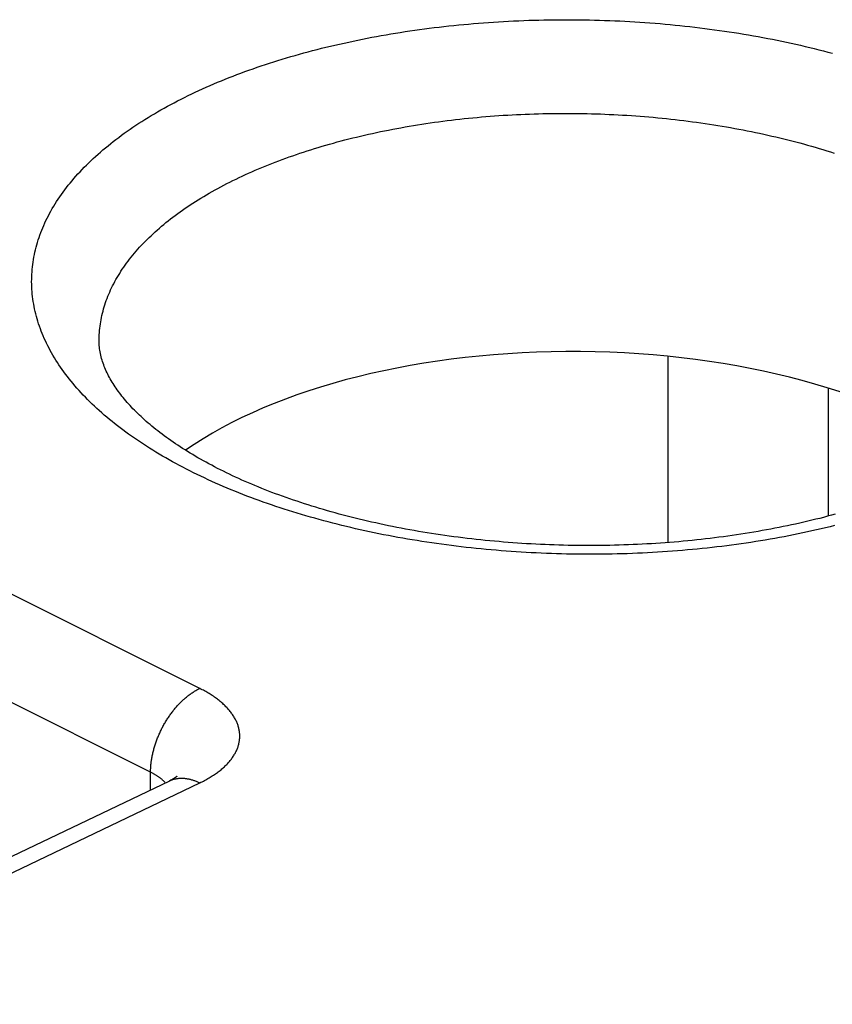
# Model space of a CAD drawing. Units: millimetres. Extents: x -39.7 to 39.7, y -37 to 37.
# Drawn here: x 19.8 to 23.4, y 9.2 to 13.6 of the extents above; entities that cross this region are included whole.
import ezdxf

# ---------------------------------------------------------------- set-up
doc = ezdxf.new("R2010")
doc.units = ezdxf.units.MM
doc.header["$LTSCALE"] = 19.36
doc.layers.add('ASSI', color=7, linetype='CONTINUOUS')
doc.layers.add('RACCORDO', color=7, linetype='CONTINUOUS')

msp = doc.modelspace()

# ---------------------------------------------------------------- linework, layer by layer
at = {"layer": 'ASSI', "color": 7, "linetype": 'CONTINUOUS'}
msp.add_ellipse((22.2609, 11.0776), major_axis=(2.1, -0.0149), ratio=0.494637, start_param=0.600595, end_param=2.534312, dxfattribs=at)
at = {"layer": 'RACCORDO', "color": 253, "linetype": 'CONTINUOUS'}
for p, q in [((20.6029, 10.6359), (15.3703, 13.2522)), ((20.3871, 10.2682), (15.1545, 12.8845)), ((22.6589, 12.0954), (22.6589, 11.2769)), ((23.3629, 11.9559), (23.3629, 11.3929)), ((20.3871, 10.1901), (20.3871, 10.2682)), ((18.5702, 9.2478), (20.6029, 10.2207))]:
    msp.add_line(p, q, dxfattribs=at)
at = {"layer": 'RACCORDO', "color": 7, "linetype": 'CONTINUOUS'}
msp.add_line((18.4959, 9.285), (20.4709, 10.2302), dxfattribs=at)
at = {"layer": 'RACCORDO', "color": 253, "linetype": 'CONTINUOUS'}
for points in [[(20.5676, 13.2485), (20.5834, 13.256), (20.5993, 13.2634), (20.6154, 13.2708), (20.6316, 13.278), (20.648, 13.2852), (20.6645, 13.2923), (20.6811, 13.2994), (20.6979, 13.3064), (20.7148, 13.3132), (20.7319, 13.32), (20.7491, 13.3268), (20.7664, 13.3334), (20.7838, 13.34), (20.8014, 13.3465), (20.8191, 13.3529), (20.8369, 13.3592), (20.8548, 13.3655), (20.8729, 13.3716), (20.8911, 13.3777), (20.9094, 13.3837), (20.9278, 13.3896), (20.9463, 13.3954), (20.965, 13.4012), (20.9837, 13.4068), (21.0026, 13.4124), (21.0216, 13.4178), (21.0406, 13.4232), (21.0598, 13.4285), (21.0791, 13.4338), (21.0985, 13.4389), (21.118, 13.4439), (21.1376, 13.4489), (21.1573, 13.4537), (21.1771, 13.4585), (21.1969, 13.4632), (21.2169, 13.4677), (21.2369, 13.4722), (21.2571, 13.4766), (21.2773, 13.4809), (21.2976, 13.4852), (21.318, 13.4893), (21.3385, 13.4933), (21.3591, 13.4972), (21.3797, 13.5011), (21.4004, 13.5048), (21.4212, 13.5085), (21.4421, 13.512), (21.463, 13.5155), (21.484, 13.5188), (21.5051, 13.5221), (21.5262, 13.5253), (21.5474, 13.5284), (21.5687, 13.5313), (21.59, 13.5342), (21.6114, 13.537), (21.6328, 13.5397), (21.6543, 13.5423), (21.6758, 13.5448), (21.6974, 13.5472), (21.719, 13.5494), (21.7407, 13.5516), (21.7624, 13.5537), (21.7842, 13.5557), (21.806, 13.5576), (21.8279, 13.5594), (21.8498, 13.5611), (21.8717, 13.5627), (21.8937, 13.5642), (21.9156, 13.5656), (21.9377, 13.5669), (21.9597, 13.5681), (21.9818, 13.5692), (22.0039, 13.5702), (22.026, 13.5711), (22.0482, 13.5719), (22.0703, 13.5726), (22.0925, 13.5732), (22.1147, 13.5737), (22.1369, 13.5741), (22.1591, 13.5744), (22.1813, 13.5745), (22.2036, 13.5746), (22.2258, 13.5746), (22.248, 13.5745), (22.2703, 13.5743), (22.2925, 13.574), (22.3148, 13.5736), (22.337, 13.5731), (22.3592, 13.5724), (22.3814, 13.5717), (22.4036, 13.5709), (22.4258, 13.57), (22.448, 13.569), (22.4702, 13.5678), (22.4923, 13.5666), (22.5145, 13.5653), (22.5366, 13.5639), (22.5587, 13.5624), (22.5807, 13.5608), (22.6028, 13.559), (22.6248, 13.5572), (22.6467, 13.5553), (22.6687, 13.5533), (22.6906, 13.5512), (22.7125, 13.5489), (22.7343, 13.5466), (22.7561, 13.5442), (22.7778, 13.5417), (22.7995, 13.5391), (22.8212, 13.5364), (22.8428, 13.5336), (22.8644, 13.5307), (22.8859, 13.5277), (22.9073, 13.5246), (22.9287, 13.5214), (22.9501, 13.5181), (22.9714, 13.5147), (22.9926, 13.5113), (23.0137, 13.5077), (23.0348, 13.504), (23.0559, 13.5002), (23.0768, 13.4964), (23.0977, 13.4924), (23.1185, 13.4884), (23.1393, 13.4842), (23.16, 13.48), (23.1806, 13.4757), (23.2011, 13.4713), (23.2215, 13.4668), (23.2419, 13.4622), (23.2621, 13.4575), (23.2823, 13.4527), (23.3024, 13.4478), (23.3224, 13.4428), (23.3424, 13.4378), (23.3622, 13.4326), (23.3819, 13.4274)], [(20.1724, 11.847), (20.1616, 11.8566), (20.151, 11.8663), (20.1406, 11.876), (20.1303, 11.8858), (20.1202, 11.8956), (20.1103, 11.9054), (20.1006, 11.9153), (20.0911, 11.9253), (20.0818, 11.9353), (20.0726, 11.9453), (20.0636, 11.9553), (20.0549, 11.9654), (20.0463, 11.9756), (20.0379, 11.9857), (20.0297, 11.9959), (20.0217, 12.0062), (20.0139, 12.0164), (20.0062, 12.0267), (19.9988, 12.0371), (19.9916, 12.0474), (19.9845, 12.0578), (19.9777, 12.0683), (19.9711, 12.0787), (19.9646, 12.0892), (19.9583, 12.0997), (19.9523, 12.1103), (19.9464, 12.1208), (19.9408, 12.1314), (19.9353, 12.142), (19.9301, 12.1526), (19.925, 12.1633), (19.9201, 12.174), (19.9155, 12.1847), (19.911, 12.1954), (19.9068, 12.2061), (19.9027, 12.2168), (19.8989, 12.2276), (19.8953, 12.2384), (19.8918, 12.2492), (19.8886, 12.26), (19.8855, 12.2708), (19.8827, 12.2816), (19.8801, 12.2924), (19.8777, 12.3033), (19.8755, 12.3141), (19.8735, 12.325), (19.8717, 12.3359), (19.8701, 12.3467), (19.8687, 12.3576), (19.8675, 12.3685), (19.8665, 12.3794), (19.8657, 12.3903), (19.8652, 12.4011), (19.8648, 12.412), (19.8646, 12.4229), (19.8647, 12.4338), (19.865, 12.4447), (19.8654, 12.4555), (19.8661, 12.4664), (19.867, 12.4773), (19.868, 12.4881), (19.8693, 12.499), (19.8708, 12.5098), (19.8725, 12.5207), (19.8744, 12.5315), (19.8765, 12.5423), (19.8788, 12.5531), (19.8814, 12.5639), (19.8841, 12.5747), (19.887, 12.5854), (19.8901, 12.5962), (19.8935, 12.6069), (19.897, 12.6176), (19.9008, 12.6283), (19.9047, 12.6389), (19.9089, 12.6496), (19.9132, 12.6602), (19.9178, 12.6708), (19.9225, 12.6814), (19.9275, 12.692), (19.9326, 12.7025), (19.938, 12.713), (19.9435, 12.7235), (19.9493, 12.7339), (19.9553, 12.7444), (19.9614, 12.7548), (19.9678, 12.7651), (19.9743, 12.7754), (19.9811, 12.7857), (19.988, 12.796), (19.9951, 12.8062), (20.0025, 12.8164), (20.01, 12.8266), (20.0177, 12.8367), (20.0256, 12.8468), (20.0337, 12.8569), (20.042, 12.8669), (20.0505, 12.8768), (20.0592, 12.8868), (20.0681, 12.8967), (20.0771, 12.9065), (20.0864, 12.9163), (20.0958, 12.9261), (20.1054, 12.9358), (20.1152, 12.9454), (20.1252, 12.9551), (20.1354, 12.9646), (20.1457, 12.9741), (20.1563, 12.9836), (20.167, 12.993), (20.1779, 13.0024), (20.189, 13.0117), (20.2002, 13.021), (20.2117, 13.0302), (20.2233, 13.0394), (20.235, 13.0485), (20.247, 13.0575), (20.2591, 13.0665), (20.2714, 13.0755), (20.2839, 13.0843), (20.2966, 13.0932), (20.3094, 13.1019), (20.3224, 13.1106), (20.3355, 13.1192), (20.3488, 13.1278), (20.3623, 13.1363), (20.3759, 13.1448), (20.3898, 13.1532), (20.4037, 13.1615), (20.4179, 13.1698), (20.4321, 13.1779), (20.4466, 13.1861), (20.4612, 13.1941), (20.4759, 13.2021), (20.4908, 13.21), (20.5059, 13.2179), (20.5211, 13.2257), (20.5365, 13.2334), (20.5519, 13.241), (20.5676, 13.2485)], [(20.776, 12.8809), (20.7898, 12.8874), (20.8038, 12.8938), (20.8178, 12.9002), (20.832, 12.9065), (20.8463, 12.9127), (20.8608, 12.9189), (20.8753, 12.9251), (20.89, 12.9311), (20.9048, 12.9371), (20.9198, 12.943), (20.9348, 12.9489), (20.9499, 12.9546), (20.9652, 12.9603), (20.9806, 12.966), (20.9961, 12.9715), (21.0117, 12.977), (21.0274, 12.9825), (21.0432, 12.9878), (21.0591, 12.9931), (21.0751, 12.9983), (21.0912, 13.0034), (21.1074, 13.0085), (21.1237, 13.0134), (21.1401, 13.0183), (21.1566, 13.0232), (21.1732, 13.0279), (21.1899, 13.0326), (21.2067, 13.0372), (21.2236, 13.0417), (21.2406, 13.0462), (21.2576, 13.0505), (21.2748, 13.0548), (21.292, 13.059), (21.3093, 13.0632), (21.3267, 13.0672), (21.3442, 13.0712), (21.3617, 13.0751), (21.3793, 13.0789), (21.397, 13.0826), (21.4148, 13.0863), (21.4327, 13.0898), (21.4506, 13.0933), (21.4686, 13.0967), (21.4866, 13.1), (21.5048, 13.1033), (21.5229, 13.1064), (21.5412, 13.1095), (21.5595, 13.1125), (21.5779, 13.1154), (21.5963, 13.1182), (21.6148, 13.1209), (21.6334, 13.1236), (21.652, 13.1262), (21.6706, 13.1286), (21.6893, 13.131), (21.7081, 13.1334), (21.7269, 13.1356), (21.7457, 13.1377), (21.7646, 13.1398), (21.7835, 13.1418), (21.8025, 13.1436), (21.8215, 13.1454), (21.8406, 13.1471), (21.8597, 13.1488), (21.8788, 13.1503), (21.8979, 13.1518), (21.9171, 13.1531), (21.9363, 13.1544), (21.9556, 13.1556), (21.9748, 13.1567), (21.9941, 13.1577), (22.0134, 13.1586), (22.0328, 13.1595), (22.0521, 13.1602), (22.0715, 13.1609), (22.0909, 13.1615), (22.1103, 13.1619), (22.1297, 13.1623), (22.1492, 13.1627), (22.1686, 13.1629), (22.188, 13.163), (22.2075, 13.1631), (22.2269, 13.163), (22.2464, 13.1629), (22.2659, 13.1627), (22.2853, 13.1624), (22.3048, 13.162), (22.3242, 13.1615), (22.3437, 13.1609), (22.3631, 13.1603), (22.3826, 13.1595), (22.402, 13.1587), (22.4214, 13.1578), (22.4408, 13.1568), (22.4602, 13.1557), (22.4795, 13.1545), (22.4989, 13.1532), (22.5182, 13.1519), (22.5375, 13.1504), (22.5568, 13.1489), (22.5761, 13.1473), (22.5953, 13.1456), (22.6145, 13.1438), (22.6336, 13.1419), (22.6528, 13.14), (22.6719, 13.1379), (22.691, 13.1358), (22.71, 13.1336), (22.729, 13.1313), (22.7479, 13.1289), (22.7668, 13.1264), (22.7857, 13.1238), (22.8045, 13.1212), (22.8233, 13.1185), (22.842, 13.1156), (22.8607, 13.1128), (22.8793, 13.1098), (22.8979, 13.1067), (22.9164, 13.1036), (22.9349, 13.1003), (22.9533, 13.097), (22.9716, 13.0936), (22.9899, 13.0901), (23.0081, 13.0866), (23.0263, 13.0829), (23.0444, 13.0792), (23.0624, 13.0754), (23.0803, 13.0715), (23.0982, 13.0676), (23.116, 13.0635), (23.1338, 13.0594), (23.1514, 13.0552), (23.169, 13.0509), (23.1865, 13.0466), (23.2039, 13.0421), (23.2213, 13.0376), (23.2386, 13.033), (23.2557, 13.0284), (23.2728, 13.0236), (23.2898, 13.0188), (23.3068, 13.0139), (23.3236, 13.0089), (23.3403, 13.0039), (23.357, 12.9988), (23.3735, 12.9936), (23.39, 12.9883)], [(20.1609, 12.1641), (20.161, 12.1711), (20.1612, 12.1806), (20.1616, 12.1901), (20.1622, 12.1996), (20.163, 12.2091), (20.1639, 12.2185), (20.165, 12.228), (20.1663, 12.2375), (20.1678, 12.2469), (20.1695, 12.2563), (20.1713, 12.2658), (20.1734, 12.2752), (20.1756, 12.2846), (20.178, 12.294), (20.1805, 12.3034), (20.1833, 12.3127), (20.1862, 12.3221), (20.1893, 12.3314), (20.1925, 12.3407), (20.196, 12.35), (20.1996, 12.3593), (20.2034, 12.3686), (20.2074, 12.3778), (20.2116, 12.387), (20.2159, 12.3962), (20.2204, 12.4054), (20.2251, 12.4146), (20.23, 12.4237), (20.235, 12.4328), (20.2402, 12.4419), (20.2456, 12.451), (20.2512, 12.46), (20.2569, 12.469), (20.2628, 12.478), (20.2689, 12.4869), (20.2751, 12.4958), (20.2815, 12.5047), (20.2881, 12.5136), (20.2949, 12.5224), (20.3018, 12.5312), (20.3089, 12.5399), (20.3162, 12.5487), (20.3236, 12.5573), (20.3312, 12.566), (20.3389, 12.5746), (20.3469, 12.5832), (20.355, 12.5917), (20.3632, 12.6002), (20.3716, 12.6087), (20.3802, 12.6171), (20.3889, 12.6255), (20.3978, 12.6338), (20.4069, 12.6421), (20.4161, 12.6503), (20.4255, 12.6585), (20.435, 12.6667), (20.4447, 12.6748), (20.4546, 12.6829), (20.4646, 12.6909), (20.4747, 12.6989), (20.485, 12.7068), (20.4955, 12.7147), (20.5061, 12.7225), (20.5169, 12.7303), (20.5278, 12.738), (20.5389, 12.7457), (20.5501, 12.7533), (20.5614, 12.7609), (20.5729, 12.7684), (20.5846, 12.7759), (20.5964, 12.7833), (20.6083, 12.7906), (20.6204, 12.7979), (20.6326, 12.8052), (20.645, 12.8123), (20.6575, 12.8195), (20.6701, 12.8265), (20.6829, 12.8335), (20.6958, 12.8405), (20.7089, 12.8474), (20.722, 12.8542), (20.7353, 12.861), (20.7488, 12.8677), (20.7623, 12.8743), (20.776, 12.8809)], [(23.3917, 11.3512), (23.372, 11.3463), (23.3522, 11.3415), (23.3323, 11.3369), (23.3124, 11.3323), (23.2923, 11.3278), (23.2722, 11.3234), (23.252, 11.3191), (23.2316, 11.3149), (23.2112, 11.3108), (23.1908, 11.3067), (23.1702, 11.3028), (23.1496, 11.299), (23.1288, 11.2952), (23.1081, 11.2916), (23.0872, 11.288), (23.0663, 11.2845), (23.0453, 11.2812), (23.0242, 11.2779), (23.0031, 11.2747), (22.9819, 11.2717), (22.9606, 11.2687), (22.9393, 11.2658), (22.9179, 11.263), (22.8965, 11.2603), (22.875, 11.2578), (22.8535, 11.2553), (22.8319, 11.2529), (22.8102, 11.2506), (22.7886, 11.2484), (22.7668, 11.2463), (22.7451, 11.2443), (22.7232, 11.2424), (22.7014, 11.2406), (22.6795, 11.2389), (22.6576, 11.2373), (22.6356, 11.2358), (22.6136, 11.2344), (22.5916, 11.2331), (22.5696, 11.2319), (22.5475, 11.2308), (22.5254, 11.2298), (22.5033, 11.2289), (22.4811, 11.2281), (22.459, 11.2274), (22.4368, 11.2269), (22.4146, 11.2264), (22.3924, 11.226), (22.3702, 11.2257), (22.348, 11.2255), (22.3257, 11.2254), (22.3035, 11.2254), (22.2812, 11.2255), (22.259, 11.2257), (22.2368, 11.226), (22.2145, 11.2265), (22.1923, 11.227), (22.1701, 11.2276), (22.1478, 11.2283), (22.1256, 11.2291), (22.1034, 11.23), (22.0812, 11.2311), (22.0591, 11.2322), (22.0369, 11.2334), (22.0148, 11.2347), (21.9927, 11.2361), (21.9706, 11.2377), (21.9485, 11.2393), (21.9265, 11.241), (21.9045, 11.2428), (21.8825, 11.2447), (21.8606, 11.2467), (21.8387, 11.2489), (21.8168, 11.2511), (21.795, 11.2534), (21.7732, 11.2558), (21.7514, 11.2583), (21.7297, 11.2609), (21.7081, 11.2636), (21.6865, 11.2664), (21.6649, 11.2693), (21.6434, 11.2723), (21.6219, 11.2754), (21.6005, 11.2786), (21.5792, 11.2819), (21.5579, 11.2853), (21.5367, 11.2888), (21.5155, 11.2923), (21.4944, 11.296), (21.4734, 11.2998), (21.4524, 11.3036), (21.4315, 11.3076), (21.4107, 11.3116), (21.39, 11.3158), (21.3693, 11.32), (21.3487, 11.3243), (21.3282, 11.3288), (21.3078, 11.3333), (21.2874, 11.3379), (21.2671, 11.3426), (21.2469, 11.3474), (21.2268, 11.3522), (21.2068, 11.3572), (21.1869, 11.3622), (21.1671, 11.3674), (21.1474, 11.3726), (21.1277, 11.3779), (21.1082, 11.3834), (21.0888, 11.3888), (21.0694, 11.3944), (21.0502, 11.4001), (21.0311, 11.4059), (21.012, 11.4117), (20.9931, 11.4176), (20.9743, 11.4236), (20.9556, 11.4297), (20.937, 11.4359), (20.9186, 11.4422), (20.9002, 11.4485), (20.882, 11.4549), (20.8638, 11.4614), (20.8458, 11.468), (20.828, 11.4747), (20.8102, 11.4814), (20.7926, 11.4882), (20.7751, 11.4951), (20.7577, 11.5021), (20.7405, 11.5092), (20.7234, 11.5163), (20.7064, 11.5235), (20.6895, 11.5308), (20.6728, 11.5382), (20.6562, 11.5456), (20.6398, 11.5531), (20.6235, 11.5607), (20.6073, 11.5683), (20.5913, 11.5761), (20.5755, 11.5838), (20.5597, 11.5917), (20.5442, 11.5996), (20.5287, 11.6076), (20.5134, 11.6157), (20.4983, 11.6238), (20.4833, 11.632), (20.4685, 11.6403), (20.4538, 11.6487), (20.4393, 11.657), (20.425, 11.6655), (20.4107, 11.674), (20.3967, 11.6826), (20.3828, 11.6913), (20.3691, 11.7), (20.3555, 11.7088), (20.3421, 11.7176), (20.3289, 11.7265), (20.3158, 11.7354), (20.303, 11.7444), (20.2902, 11.7535), (20.2777, 11.7626), (20.2653, 11.7718), (20.2531, 11.781), (20.241, 11.7903), (20.2291, 11.7996), (20.2175, 11.809), (20.2059, 11.8184), (20.1946, 11.8279), (20.1834, 11.8374), (20.1724, 11.847)], [(20.3871, 10.2682), (20.3871, 10.2723), (20.3872, 10.2764), (20.3873, 10.2805), (20.3875, 10.2846), (20.3877, 10.2887), (20.388, 10.2929), (20.3884, 10.2971), (20.3887, 10.3013), (20.3892, 10.3055), (20.3897, 10.3098), (20.3902, 10.3141), (20.3908, 10.3183), (20.3914, 10.3226), (20.3921, 10.3269), (20.3929, 10.3312), (20.3937, 10.3356), (20.3945, 10.3399), (20.3954, 10.3442), (20.3963, 10.3486), (20.3973, 10.3529), (20.3983, 10.3573), (20.3994, 10.3616), (20.4006, 10.366), (20.4017, 10.3704), (20.403, 10.3748), (20.4043, 10.3791), (20.4056, 10.3835), (20.4069, 10.3879), (20.4084, 10.3922), (20.4098, 10.3966), (20.4113, 10.4009), (20.4129, 10.4053), (20.4145, 10.4096), (20.4161, 10.4139), (20.4178, 10.4183), (20.4196, 10.4226), (20.4213, 10.4269), (20.4232, 10.4312), (20.425, 10.4354), (20.4269, 10.4397), (20.4289, 10.4439), (20.4309, 10.4482), (20.4329, 10.4524), (20.435, 10.4566), (20.4371, 10.4607), (20.4392, 10.4649), (20.4414, 10.469), (20.4436, 10.4731), (20.4459, 10.4772), (20.4482, 10.4812), (20.4505, 10.4852), (20.4529, 10.4892), (20.4553, 10.4932), (20.4578, 10.4972), (20.4603, 10.5011), (20.4628, 10.505), (20.4653, 10.5088), (20.4679, 10.5126), (20.4705, 10.5164), (20.4731, 10.5202), (20.4758, 10.5239), (20.4785, 10.5276), (20.4812, 10.5312), (20.484, 10.5348), (20.4868, 10.5384), (20.4896, 10.5419), (20.4924, 10.5454), (20.4953, 10.5488), (20.4982, 10.5522), (20.5011, 10.5556), (20.5041, 10.5589), (20.507, 10.5622), (20.51, 10.5654), (20.513, 10.5686), (20.516, 10.5717), (20.5191, 10.5748), (20.5222, 10.5778), (20.5253, 10.5808), (20.5284, 10.5837), (20.5315, 10.5866), (20.5346, 10.5894), (20.5378, 10.5922), (20.5409, 10.5949), (20.5441, 10.5976), (20.5473, 10.6002), (20.5505, 10.6028), (20.5537, 10.6053), (20.557, 10.6078), (20.5602, 10.6102), (20.5635, 10.6125), (20.5667, 10.6148), (20.57, 10.617), (20.5733, 10.6192), (20.5766, 10.6213), (20.5798, 10.6233), (20.5831, 10.6253), (20.5864, 10.6272), (20.5897, 10.6291), (20.593, 10.6309), (20.5963, 10.6326), (20.5996, 10.6343), (20.6029, 10.6359)], [(20.6029, 10.2207), (20.6083, 10.2233), (20.6136, 10.2259), (20.6188, 10.2286), (20.624, 10.2313), (20.6291, 10.2341), (20.6341, 10.2368), (20.6391, 10.2397), (20.6439, 10.2425), (20.6488, 10.2454), (20.6535, 10.2483), (20.6581, 10.2512), (20.6627, 10.2542), (20.6672, 10.2572), (20.6716, 10.2602), (20.6759, 10.2632), (20.6802, 10.2663), (20.6843, 10.2694), (20.6884, 10.2725), (20.6924, 10.2757), (20.6963, 10.2789), (20.7002, 10.2821), (20.7039, 10.2853), (20.7076, 10.2886), (20.7112, 10.2919), (20.7146, 10.2952), (20.7181, 10.2985), (20.7214, 10.3018), (20.7246, 10.3052), (20.7277, 10.3086), (20.7308, 10.312), (20.7337, 10.3154), (20.7366, 10.3189), (20.7394, 10.3223), (20.742, 10.3258), (20.7446, 10.3293), (20.7471, 10.3328), (20.7495, 10.3364), (20.7519, 10.3399), (20.7541, 10.3435), (20.7562, 10.3471), (20.7582, 10.3507), (20.7602, 10.3543), (20.762, 10.3579), (20.7638, 10.3615), (20.7654, 10.3652), (20.767, 10.3688), (20.7684, 10.3725), (20.7698, 10.3762), (20.771, 10.3798), (20.7722, 10.3835), (20.7733, 10.3872), (20.7743, 10.391), (20.7751, 10.3947), (20.7759, 10.3984), (20.7766, 10.4021), (20.7772, 10.4058), (20.7777, 10.4096), (20.7781, 10.4133), (20.7784, 10.4171), (20.7786, 10.4208), (20.7787, 10.4246), (20.7787, 10.4283), (20.7786, 10.4321), (20.7784, 10.4358), (20.7781, 10.4396), (20.7777, 10.4433), (20.7772, 10.4471), (20.7766, 10.4508), (20.7759, 10.4546), (20.7751, 10.4583), (20.7743, 10.462), (20.7733, 10.4658), (20.7722, 10.4695), (20.771, 10.4732), (20.7698, 10.4769), (20.7684, 10.4806), (20.7669, 10.4843), (20.7654, 10.488), (20.7637, 10.4917), (20.762, 10.4953), (20.7602, 10.499), (20.7582, 10.5027), (20.7562, 10.5063), (20.7541, 10.5099), (20.7518, 10.5135), (20.7495, 10.5171), (20.7471, 10.5207), (20.7446, 10.5243), (20.742, 10.5278), (20.7393, 10.5314), (20.7366, 10.5349), (20.7337, 10.5384), (20.7308, 10.5419), (20.7277, 10.5454), (20.7246, 10.5488), (20.7213, 10.5523), (20.718, 10.5557), (20.7146, 10.5591), (20.7111, 10.5625), (20.7076, 10.5658), (20.7039, 10.5691), (20.7002, 10.5725), (20.6963, 10.5757), (20.6924, 10.579), (20.6884, 10.5822), (20.6843, 10.5855), (20.6802, 10.5887), (20.6759, 10.5918), (20.6716, 10.595), (20.6672, 10.5981), (20.6627, 10.6012), (20.6581, 10.6042), (20.6535, 10.6073), (20.6487, 10.6103), (20.6439, 10.6132), (20.6391, 10.6162), (20.6341, 10.6191), (20.6291, 10.622), (20.624, 10.6248), (20.6188, 10.6276), (20.6136, 10.6304), (20.6083, 10.6332), (20.6029, 10.6359)], [(20.4515, 10.221), (20.451, 10.2215), (20.4495, 10.2233), (20.4479, 10.225), (20.4463, 10.2267), (20.4447, 10.2284), (20.443, 10.23), (20.4412, 10.2317), (20.4394, 10.2334), (20.4376, 10.235), (20.4357, 10.2367), (20.4338, 10.2383), (20.4318, 10.2399), (20.4298, 10.2415), (20.4278, 10.2431), (20.4257, 10.2447), (20.4236, 10.2463), (20.4214, 10.2478), (20.4192, 10.2494), (20.417, 10.2509), (20.4147, 10.2524), (20.4124, 10.2539), (20.41, 10.2554), (20.4076, 10.2569), (20.4052, 10.2584), (20.4027, 10.2598), (20.4002, 10.2613), (20.3976, 10.2627), (20.3951, 10.2641), (20.3924, 10.2655), (20.3898, 10.2669), (20.3871, 10.2682)], [(20.4697, 10.2297), (20.4717, 10.2306), (20.4744, 10.2318), (20.477, 10.2329), (20.4797, 10.2339), (20.4824, 10.2349), (20.4851, 10.2358), (20.4879, 10.2366), (20.4907, 10.2374), (20.4935, 10.2381), (20.4964, 10.2387), (20.4992, 10.2393), (20.5021, 10.2398), (20.5051, 10.2402), (20.508, 10.2406), (20.511, 10.2409), (20.5139, 10.2411), (20.5169, 10.2413), (20.52, 10.2414), (20.523, 10.2414), (20.5261, 10.2414), (20.5291, 10.2413), (20.5322, 10.2411), (20.5353, 10.2409), (20.5385, 10.2406), (20.5416, 10.2402), (20.5447, 10.2397), (20.5479, 10.2392), (20.5511, 10.2387), (20.5543, 10.238), (20.5575, 10.2373), (20.5607, 10.2366), (20.5639, 10.2357), (20.5671, 10.2348), (20.5704, 10.2339), (20.5736, 10.2329), (20.5768, 10.2318), (20.5801, 10.2306), (20.5833, 10.2294), (20.5866, 10.2281), (20.5899, 10.2267), (20.5931, 10.2253), (20.5964, 10.2238), (20.5997, 10.2223), (20.6029, 10.2207)]]:
    msp.add_lwpolyline(points, dxfattribs=at)
at = {"layer": 'RACCORDO', "color": 7, "linetype": 'CONTINUOUS'}
for points in [[(20.4374, 11.7533), (20.4282, 11.7603), (20.4192, 11.7673), (20.4103, 11.7743), (20.4016, 11.7813), (20.393, 11.7883), (20.3846, 11.7953), (20.3764, 11.8023), (20.3683, 11.8094), (20.3604, 11.8164), (20.3527, 11.8234), (20.3451, 11.8304), (20.3377, 11.8374), (20.3304, 11.8444), (20.3234, 11.8514), (20.3164, 11.8583), (20.3096, 11.8653), (20.303, 11.8723), (20.2966, 11.8792), (20.2903, 11.8862), (20.2841, 11.8931), (20.2781, 11.9), (20.2723, 11.9069), (20.2666, 11.9138), (20.2611, 11.9207), (20.2557, 11.9276), (20.2505, 11.9344), (20.2454, 11.9413), (20.2405, 11.9481), (20.2357, 11.9549), (20.2311, 11.9617), (20.2266, 11.9685), (20.2222, 11.9753), (20.218, 11.9821), (20.214, 11.9889), (20.21, 11.9958), (20.2062, 12.0026), (20.2026, 12.0095), (20.1991, 12.0163), (20.1957, 12.0232), (20.1924, 12.0302), (20.1893, 12.0371), (20.1863, 12.0441), (20.1835, 12.051), (20.1809, 12.058), (20.1784, 12.0651), (20.176, 12.0721), (20.1738, 12.0791), (20.1718, 12.0862), (20.1699, 12.0932), (20.1682, 12.1003), (20.1667, 12.1074), (20.1654, 12.1145), (20.1642, 12.1217), (20.1632, 12.1289), (20.1624, 12.1361), (20.1617, 12.1434), (20.1613, 12.1507), (20.161, 12.1581), (20.1609, 12.1641)], [(23.3945, 11.4014), (23.3776, 11.3968), (23.3606, 11.3922), (23.3434, 11.3877), (23.3261, 11.3833), (23.3088, 11.379), (23.2913, 11.3747), (23.2737, 11.3705), (23.256, 11.3664), (23.2382, 11.3623), (23.2204, 11.3583), (23.2024, 11.3544), (23.1843, 11.3506), (23.1661, 11.3468), (23.1479, 11.3431), (23.1295, 11.3395), (23.1111, 11.336), (23.0925, 11.3326), (23.0739, 11.3292), (23.0552, 11.3259), (23.0364, 11.3227), (23.0176, 11.3196), (22.9987, 11.3165), (22.9797, 11.3135), (22.9606, 11.3107), (22.9414, 11.3078), (22.9222, 11.3051), (22.9029, 11.3025), (22.8836, 11.2999), (22.8641, 11.2975), (22.8447, 11.2951), (22.8251, 11.2928), (22.8055, 11.2906), (22.7859, 11.2884), (22.7662, 11.2864), (22.7464, 11.2844), (22.7266, 11.2826), (22.7068, 11.2808), (22.6869, 11.2791), (22.6669, 11.2775), (22.647, 11.276), (22.6269, 11.2745), (22.6069, 11.2732), (22.5868, 11.2719), (22.5667, 11.2708), (22.5465, 11.2697), (22.5263, 11.2687), (22.5061, 11.2678), (22.4859, 11.267), (22.4656, 11.2663), (22.4453, 11.2657), (22.425, 11.2651), (22.4047, 11.2647), (22.3844, 11.2643), (22.364, 11.264), (22.3437, 11.2639), (22.3233, 11.2638), (22.3029, 11.2638), (22.2826, 11.2639), (22.2622, 11.2641), (22.2418, 11.2643), (22.2214, 11.2647), (22.2011, 11.2651), (22.1807, 11.2657), (22.1603, 11.2663), (22.14, 11.267), (22.1197, 11.2678), (22.0993, 11.2687), (22.079, 11.2697), (22.0588, 11.2708), (22.0385, 11.272), (22.0183, 11.2732), (21.998, 11.2746), (21.9779, 11.276), (21.9577, 11.2776), (21.9376, 11.2792), (21.9175, 11.2809), (21.8974, 11.2827), (21.8774, 11.2845), (21.8574, 11.2865), (21.8375, 11.2885), (21.8176, 11.2907), (21.7977, 11.2929), (21.7779, 11.2952), (21.7581, 11.2976), (21.7384, 11.3001), (21.7188, 11.3027), (21.6992, 11.3053), (21.6796, 11.3081), (21.6602, 11.3109), (21.6407, 11.3138), (21.6214, 11.3168), (21.6021, 11.3198), (21.5829, 11.323), (21.5637, 11.3262), (21.5446, 11.3295), (21.5256, 11.3329), (21.5067, 11.3364), (21.4878, 11.3399), (21.469, 11.3436), (21.4503, 11.3473), (21.4317, 11.3511), (21.4132, 11.3549), (21.3947, 11.3589), (21.3763, 11.3629), (21.3581, 11.367), (21.3399, 11.3712), (21.3218, 11.3754), (21.3038, 11.3797), (21.2859, 11.3841), (21.2681, 11.3886), (21.2504, 11.3931), (21.2328, 11.3977), (21.2153, 11.4024), (21.198, 11.4071), (21.1807, 11.4119), (21.1635, 11.4168), (21.1465, 11.4218), (21.1295, 11.4268), (21.1127, 11.4318), (21.096, 11.437), (21.0794, 11.4422), (21.0629, 11.4475), (21.0465, 11.4528), (21.0303, 11.4582), (21.0142, 11.4636), (20.9982, 11.4691), (20.9824, 11.4747), (20.9666, 11.4803), (20.951, 11.486), (20.9356, 11.4917), (20.9202, 11.4975), (20.905, 11.5033), (20.8899, 11.5092), (20.875, 11.5152), (20.8602, 11.5212), (20.8456, 11.5272), (20.8311, 11.5333), (20.8167, 11.5394), (20.8025, 11.5456), (20.7884, 11.5518), (20.7744, 11.5581), (20.7606, 11.5644), (20.747, 11.5708), (20.7335, 11.5772), (20.7201, 11.5836), (20.7069, 11.5901), (20.6939, 11.5966), (20.681, 11.6031), (20.6683, 11.6097), (20.6557, 11.6163), (20.6432, 11.6229), (20.631, 11.6296), (20.6189, 11.6363), (20.6069, 11.643), (20.5951, 11.6497), (20.5835, 11.6565), (20.572, 11.6633), (20.5606, 11.6701), (20.5495, 11.677), (20.5385, 11.6838), (20.5276, 11.6907), (20.517, 11.6976), (20.5065, 11.7045), (20.4961, 11.7114), (20.4859, 11.7184), (20.4759, 11.7253), (20.466, 11.7323), (20.4563, 11.7393), (20.4468, 11.7463), (20.4374, 11.7533)], [(20.503, 10.2498), (20.5029, 10.2497), (20.5028, 10.2496), (20.5027, 10.2495), (20.5025, 10.2493), (20.5022, 10.2491), (20.5019, 10.2489), (20.5016, 10.2486), (20.5012, 10.2482), (20.5008, 10.2479), (20.5003, 10.2475), (20.4997, 10.2471), (20.4991, 10.2466), (20.4984, 10.2461), (20.4977, 10.2456), (20.4969, 10.2451), (20.4961, 10.2445), (20.4952, 10.2439), (20.4943, 10.2433), (20.4933, 10.2426), (20.4922, 10.242), (20.4911, 10.2412), (20.4899, 10.2405), (20.4887, 10.2398), (20.4874, 10.239), (20.486, 10.2382), (20.4846, 10.2374), (20.4831, 10.2366), (20.4815, 10.2357), (20.4799, 10.2348), (20.4782, 10.2339), (20.4765, 10.233), (20.4747, 10.2321), (20.4728, 10.2312), (20.4709, 10.2302)], [(20.5029, 10.2497), (20.5029, 10.2497), (20.503, 10.2498)]]:
    msp.add_lwpolyline(points, dxfattribs=at)

doc.saveas('drawing.dxf')
